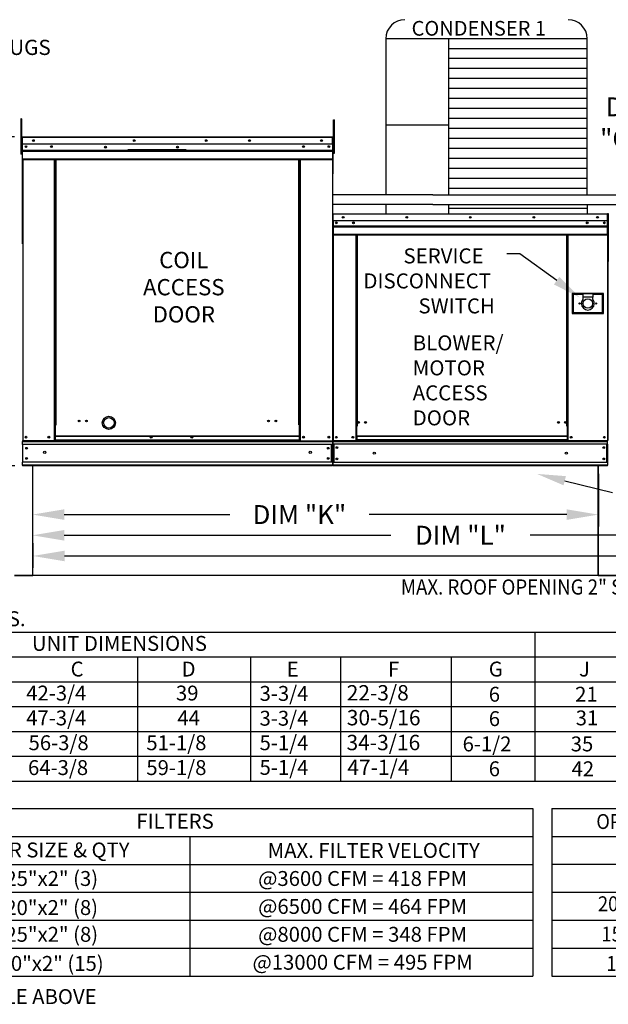
# Model space of a CAD drawing. Extents: x -1 to 1901, y -154 to 0.
# Drawn here: x 59 to 114, y -154 to -61 of the extents above; entities that cross this region are included whole.
import ezdxf
from ezdxf.enums import TextEntityAlignment as Align

# ---------------------------------------------------------------- set-up
doc = ezdxf.new("R2010")
doc.units = 0
doc.header["$LTSCALE"] = 4
doc.header["$MEASUREMENT"] = 0
doc.layers.get('0').update_dxf_attribs({"linetype": 'CONTINUOUS'})
doc.layers.get('Defpoints').update_dxf_attribs({"linetype": 'CONTINUOUS'})
doc.styles.get("Standard").update_dxf_attribs({"font": 'TXT.shx'})
doc.dimstyles.new('MOD', dxfattribs={"dimscale": 1.5, "dimtxt": 1.2, "dimasz": 2, "dimexe": 0.75, "dimexo": 0.5, "dimgap": 1, "dimtad": 0, "dimtih": 1, "dimtoh": 1, "dimzin": 0, "dimdsep": 46, "dimtxsty": 'Standard', "dimcen": 0.09, "dimadec": 0, "dimazin": 0, "dimtfac": 1, "dimtofl": 0, "dimtmove": 0, "dimatfit": 3, "dimfxl": 1, "dimtolj": 1, "dimtzin": 0, "dimarcsym": 0})

# ---------------------------------------------------------------- blocks, each defined once
blk = doc.blocks.new('*D10')
at = {"color": 0, "lineweight": -2, "transparency": 16777216}
for p, q in [((59.891, -110.777), (59.891, -113.107)), ((167.239, -110.771), (167.239, -113.107)), ((62.891, -111.982), (116.288, -111.982)), ((164.239, -111.982), (129.488, -111.982))]:
    blk.add_line(p, q, dxfattribs=at)
at = {"color": 0, "transparency": 16777216}
for points in [[(62.891, -111.482), (62.891, -112.482), (59.891, -111.982)], [(164.239, -111.482), (164.239, -112.482), (167.239, -111.982)]]:
    blk.add_solid(points, dxfattribs=at)
at = {"layer": 'Defpoints', "color": 0, "transparency": 16777216}
for p in [(59.891, -110.027), (167.239, -110.021), (167.239, -111.982)]:
    blk.add_point(p, dxfattribs=at)
at = {"color": 0, "transparency": 16777216, "insert": (122.888, -111.982), "char_height": 1.8, "attachment_point": 5}
blk.add_mtext('\\A1;DIM "M"', dxfattribs=at)
blk = doc.blocks.new('*D9')
at = {"color": 0, "lineweight": -2, "transparency": 16777216}
for p, q in [((59.861, -104.191), (59.861, -111.146)), ((140.888, -104.19), (140.888, -111.146)), ((62.861, -110.021), (93.774, -110.021)), ((137.888, -110.021), (106.974, -110.021))]:
    blk.add_line(p, q, dxfattribs=at)
at = {"color": 0, "transparency": 16777216}
for points in [[(62.861, -109.521), (62.861, -110.521), (59.861, -110.021)], [(137.888, -109.521), (137.888, -110.521), (140.888, -110.021)]]:
    blk.add_solid(points, dxfattribs=at)
at = {"layer": 'Defpoints', "color": 0, "transparency": 16777216}
for p in [(59.861, -103.441), (140.888, -103.44), (140.888, -110.021)]:
    blk.add_point(p, dxfattribs=at)
at = {"color": 0, "transparency": 16777216, "insert": (100.374, -110.021), "char_height": 1.8, "attachment_point": 5}
blk.add_mtext('\\A1;DIM "L"', dxfattribs=at)
blk = doc.blocks.new('*D5')
at = {"color": 0, "lineweight": -2, "transparency": 16777216}
for p, q in [((59.861, -104.191), (59.861, -109.186)), ((113.44, -104.191), (113.44, -109.186)), ((62.861, -108.061), (78.528, -108.061)), ((110.44, -108.061), (91.728, -108.061))]:
    blk.add_line(p, q, dxfattribs=at)
at = {"color": 0, "transparency": 16777216}
for points in [[(62.861, -107.561), (62.861, -108.561), (59.861, -108.061)], [(110.44, -107.561), (110.44, -108.561), (113.44, -108.061)]]:
    blk.add_solid(points, dxfattribs=at)
at = {"layer": 'Defpoints', "color": 0, "transparency": 16777216}
for p in [(59.861, -103.441), (113.44, -103.441), (113.44, -108.061)]:
    blk.add_point(p, dxfattribs=at)
at = {"color": 0, "transparency": 16777216, "insert": (85.128, -108.061), "char_height": 1.8, "attachment_point": 5}
blk.add_mtext('\\A1;DIM "K"', dxfattribs=at)
blk = doc.blocks.new('*D4')
at = {"color": 0, "lineweight": -2, "transparency": 16777216}
for p, q in [((58.166, -72.285), (54.349, -72.285)), ((55.474, -75.285), (55.474, -83.805)), ((55.474, -100.44), (55.474, -91.605)), ((58.169, -103.44), (54.349, -103.44))]:
    blk.add_line(p, q, dxfattribs=at)
at = {"color": 0, "transparency": 16777216}
for points in [[(54.974, -75.285), (55.974, -75.285), (55.474, -72.285)], [(54.974, -100.44), (55.974, -100.44), (55.474, -103.44)]]:
    blk.add_solid(points, dxfattribs=at)
at = {"layer": 'Defpoints', "color": 0, "transparency": 16777216}
for p in [(55.474, -72.285), (58.916, -72.285), (58.919, -103.44)]:
    blk.add_point(p, dxfattribs=at)
at = {"color": 0, "transparency": 16777216, "insert": (55.474, -87.705), "char_height": 1.8, "attachment_point": 5}
blk.add_mtext('\\A1;DIM\\P"C"', dxfattribs=at)
blk = doc.blocks.new('*D11')
at = {"color": 0, "lineweight": -2, "transparency": 16777216}
for p, q in [((121.739, -61.182), (115.202, -61.182)), ((116.327, -64.182), (116.327, -67.04)), ((116.327, -76.571), (116.327, -74.84)), ((139.01, -79.571), (115.202, -79.571))]:
    blk.add_line(p, q, dxfattribs=at)
at = {"color": 0, "transparency": 16777216}
for points in [[(115.827, -64.182), (116.827, -64.182), (116.327, -61.182)], [(115.827, -76.571), (116.827, -76.571), (116.327, -79.571)]]:
    blk.add_solid(points, dxfattribs=at)
at = {"layer": 'Defpoints', "color": 0, "transparency": 16777216}
for p in [(116.327, -61.182), (122.489, -61.182), (139.76, -79.571)]:
    blk.add_point(p, dxfattribs=at)
at = {"color": 0, "transparency": 16777216, "insert": (116.327, -70.94), "char_height": 1.8, "attachment_point": 5}
blk.add_mtext('\\A1;DIM\\P"CC"', dxfattribs=at)

msp = doc.modelspace()

# ---------------------------------------------------------------- linework, layer by layer
at = {"color": 7}
for p, q in [((112.379, -62.978), (93.309, -62.978)), ((93.309, -62.978), (93.309, -77.77)), ((99.233, -62.978), (99.234, -77.771)), ((112.379, -77.773), (112.379, -62.978)), ((112.379, -63.923), (99.233, -63.923)), ((112.379, -64.869), (99.233, -64.869)), ((112.379, -65.814), (99.233, -65.814)), ((112.379, -66.76), (99.233, -66.76)), ((112.379, -67.705), (99.233, -67.705)), ((112.379, -68.651), (99.233, -68.651)), ((112.379, -69.596), (99.233, -69.596)), ((112.379, -70.542), (99.233, -70.542)), ((99.233, -71.171), (93.309, -71.171)), ((112.379, -71.487), (99.233, -71.487)), ((88.273, -72.335), (88.273, -101.081)), ((88.298, -72.331), (88.298, -75.774)), ((112.379, -72.433), (99.233, -72.433)), ((112.379, -73.379), (99.233, -73.379)), ((112.379, -74.324), (99.233, -74.324)), ((112.379, -75.27), (99.233, -75.27)), ((88.298, -75.774), (88.273, -75.8)), ((112.379, -76.215), (99.233, -76.215)), ((112.379, -77.161), (99.233, -77.161)), ((97.774, -77.77), (88.273, -77.77)), ((97.774, -77.77), (125.155, -77.775)), ((97.774, -78.674), (88.273, -78.674)), ((93.309, -78.674), (93.309, -79.571)), ((97.774, -78.674), (125.155, -78.679)), ((112.379, -79.052), (99.233, -79.052)), ((99.234, -78.671), (99.234, -79.571)), ((112.379, -78.672), (112.379, -79.571)), ((109.487, -85.9), (105.998, -83.356)), ((110.25, -104.853), (114.759, -105.966)), ((113.41, -113.835), (59.891, -113.836)), ((10.02, -119.189), (233.722, -119.189)), ((107.408, -119.189), (107.408, -133.314)), ((10.02, -121.544), (233.722, -121.544)), ((69.81, -121.544), (69.81, -133.314)), ((80.503, -121.544), (80.503, -133.314)), ((89.028, -121.544), (89.028, -133.314)), ((10.02, -123.898), (233.722, -123.898)), ((10.02, -126.252), (233.722, -126.252)), ((10.02, -128.606), (233.722, -128.606)), ((10.02, -130.96), (233.722, -130.96)), ((10.02, -135.905), (103.094, -135.905)), ((103.094, -135.905), (107.242, -135.905)), ((107.242, -135.905), (107.242, -151.776)), ((109.039, -135.901), (142.884, -135.901)), ((109.039, -135.901), (109.039, -151.776)), ((10.02, -138.55), (103.094, -138.55)), ((74.752, -138.55), (74.752, -151.776)), ((103.094, -138.55), (107.242, -138.55)), ((109.039, -138.551), (142.884, -138.551)), ((10.02, -141.195), (103.094, -141.195)), ((103.094, -141.195), (107.242, -141.195)), ((109.039, -141.191), (142.884, -141.191)), ((10.02, -143.84), (103.094, -143.84)), ((103.094, -143.84), (107.242, -143.84)), ((109.039, -143.841), (142.884, -143.841)), ((10.02, -146.486), (103.094, -146.486)), ((103.094, -146.486), (107.242, -146.486)), ((109.039, -146.481), (142.884, -146.481)), ((10.02, -149.131), (103.094, -149.131)), ((103.094, -149.131), (107.242, -149.131)), ((109.039, -149.131), (142.884, -149.131)), ((10.02, -151.776), (107.242, -151.776)), ((109.039, -151.776), (142.884, -151.776))]:
    msp.add_line(p, q, dxfattribs=at)
at = {"color": 7, "linetype": 'Continuous'}
for p, q in [((58.819, -70.581), (58.742, -70.581)), ((58.742, -70.581), (58.742, -70.951)), ((58.819, -70.581), (58.819, -70.951)), ((88.343, -71.025), (88.343, -70.676)), ((88.343, -70.676), (88.437, -70.676)), ((88.437, -71.025), (88.437, -70.676)), ((58.742, -70.951), (58.742, -73.914)), ((58.819, -70.951), (58.742, -70.951)), ((58.819, -70.951), (58.819, -73.914)), ((88.343, -73.819), (88.343, -71.025)), ((88.343, -71.025), (88.437, -71.025)), ((88.437, -73.819), (88.437, -71.025)), ((58.894, -72.331), (58.868, -72.331)), ((58.894, -72.331), (58.894, -82.422)), ((58.916, -72.335), (58.894, -72.335)), ((58.916, -72.285), (58.915, -72.285)), ((58.915, -72.31), (58.915, -72.285)), ((58.916, -72.31), (58.915, -72.31)), ((58.916, -72.285), (88.251, -72.285)), ((58.916, -72.29), (58.916, -72.285)), ((58.916, -72.29), (58.916, -72.331)), ((88.251, -72.331), (58.916, -72.331)), ((58.916, -72.983), (58.916, -72.331)), ((88.252, -72.285), (88.251, -72.285)), ((88.251, -72.29), (88.251, -72.285)), ((88.251, -72.331), (88.251, -72.29)), ((88.252, -72.31), (88.251, -72.31)), ((88.251, -72.983), (88.251, -72.331)), ((88.273, -72.335), (88.251, -72.335)), ((88.252, -72.31), (88.252, -72.285)), ((88.273, -72.331), (88.298, -72.331)), ((88.273, -72.331), (88.298, -72.331)), ((58.894, -73.08), (58.819, -73.08)), ((88.251, -72.983), (58.916, -72.983)), ((58.919, -73.528), (58.919, -72.983)), ((58.919, -73.528), (88.248, -73.528)), ((58.919, -73.55), (58.919, -73.528)), ((58.919, -73.55), (88.248, -73.55)), ((58.919, -73.582), (58.919, -73.55)), ((88.248, -73.582), (58.919, -73.582)), ((58.919, -73.629), (58.919, -73.582)), ((58.919, -73.629), (88.248, -73.629)), ((58.919, -74.371), (58.919, -73.629)), ((74.391, -73.521), (68.881, -73.521)), ((74.391, -73.594), (68.881, -73.594)), ((88.248, -72.983), (88.248, -73.528)), ((88.248, -73.528), (88.248, -73.55)), ((88.248, -73.55), (88.248, -73.582)), ((88.248, -73.582), (88.248, -73.629)), ((88.248, -73.629), (88.248, -74.371)), ((88.343, -73.033), (88.273, -73.033)), ((58.819, -73.914), (58.742, -73.914)), ((58.819, -73.821), (58.894, -73.821)), ((58.919, -74.371), (88.248, -74.371)), ((58.919, -74.371), (58.919, -74.418)), ((58.919, -74.418), (88.248, -74.418)), ((58.94, -74.418), (58.94, -101.075)), ((61.946, -99.573), (61.946, -74.418)), ((61.992, -99.573), (61.992, -74.418)), ((62.014, -99.573), (62.014, -74.418)), ((62.036, -99.573), (62.036, -74.418)), ((62.083, -99.573), (62.083, -74.418)), ((85.084, -99.573), (85.084, -74.418)), ((85.131, -99.573), (85.131, -74.418)), ((85.153, -99.573), (85.153, -74.418)), ((85.175, -99.573), (85.175, -74.418)), ((85.221, -99.573), (85.221, -74.418)), ((88.248, -74.418), (88.248, -74.371)), ((88.273, -73.731), (88.343, -73.731)), ((88.343, -73.819), (88.437, -73.819)), ((88.273, -79.614), (88.273, -80.22)), ((88.297, -79.614), (88.273, -79.614)), ((88.297, -79.614), (88.297, -80.22)), ((88.317, -79.617), (88.297, -79.617)), ((88.317, -79.571), (114.307, -79.571)), ((88.317, -79.571), (88.317, -79.571)), ((88.317, -79.594), (88.317, -79.571)), ((88.317, -79.576), (88.317, -79.571)), ((88.317, -79.576), (88.317, -79.614)), ((88.317, -79.594), (88.317, -79.594)), ((114.307, -79.614), (88.317, -79.614)), ((88.317, -80.22), (88.317, -79.614)), ((114.307, -79.571), (114.308, -79.571)), ((114.307, -79.576), (114.307, -79.571)), ((114.307, -79.614), (114.307, -79.576)), ((114.307, -79.594), (114.308, -79.594)), ((114.307, -80.22), (114.307, -79.614)), ((114.328, -79.617), (114.307, -79.617)), ((114.308, -79.594), (114.308, -79.571)), ((114.328, -79.614), (114.352, -79.614)), ((114.328, -84.047), (114.328, -79.614)), ((114.375, -79.614), (114.352, -79.614)), ((114.352, -84.047), (114.352, -79.614)), ((114.352, -79.614), (114.352, -84.048)), ((88.297, -80.22), (88.273, -80.22)), ((88.297, -80.22), (88.297, -101.055)), ((114.307, -80.22), (88.317, -80.22)), ((88.32, -80.22), (88.32, -80.727)), ((88.32, -80.727), (114.305, -80.727)), ((88.32, -80.727), (88.32, -80.747)), ((114.305, -80.747), (88.32, -80.747)), ((88.32, -80.778), (88.32, -80.747)), ((88.32, -80.778), (114.305, -80.778)), ((88.32, -80.821), (88.32, -80.778)), ((114.305, -80.821), (88.32, -80.821)), ((88.32, -80.821), (88.32, -81.511)), ((114.003, -80.379), (114.003, -80.463)), ((114.305, -80.727), (114.305, -80.22)), ((114.305, -80.747), (114.305, -80.727)), ((114.305, -80.778), (114.305, -80.747)), ((114.305, -80.778), (114.305, -80.821)), ((114.305, -81.511), (114.305, -80.821)), ((114.305, -81.511), (88.32, -81.511)), ((88.32, -81.511), (88.32, -81.555)), ((88.32, -81.555), (114.305, -81.555)), ((88.34, -81.555), (88.34, -101.055)), ((90.468, -81.555), (90.468, -99.681)), ((90.511, -81.555), (90.511, -99.681)), ((90.531, -81.555), (90.531, -99.681)), ((90.552, -81.555), (90.552, -99.681)), ((90.595, -81.555), (90.595, -99.681)), ((110.45, -99.681), (110.45, -81.555)), ((110.493, -99.681), (110.493, -81.555)), ((110.514, -99.681), (110.514, -81.555)), ((110.534, -99.681), (110.534, -81.555)), ((110.577, -99.681), (110.577, -81.555)), ((114.285, -81.555), (114.285, -101.055)), ((114.305, -81.555), (114.305, -81.511)), ((114.328, -84.047), (114.328, -101.055)), ((114.328, -84.047), (114.352, -84.047)), ((114.375, -84.048), (114.352, -84.048)), ((110.943, -87.12), (110.943, -89.004)), ((113.931, -87.12), (110.943, -87.12)), ((110.976, -87.153), (111.95, -87.153)), ((110.976, -87.153), (111.041, -87.218)), ((110.976, -88.972), (110.976, -87.153)), ((111.95, -87.218), (111.041, -87.218)), ((111.041, -87.218), (111.041, -88.907)), ((112.925, -87.153), (111.95, -87.153)), ((111.95, -87.153), (111.95, -87.477)), ((112.925, -87.477), (111.95, -87.477)), ((111.95, -87.477), (111.95, -87.683)), ((112.925, -87.153), (112.925, -87.477)), ((112.925, -87.153), (113.899, -87.153)), ((113.834, -87.218), (112.925, -87.218)), ((112.925, -87.683), (112.925, -87.477)), ((113.899, -87.153), (113.834, -87.218)), ((113.834, -88.907), (113.834, -87.218)), ((113.899, -87.153), (113.899, -88.972)), ((113.931, -89.004), (113.931, -87.12)), ((110.943, -89.004), (113.931, -89.004)), ((111.041, -88.907), (110.976, -88.972)), ((113.899, -88.972), (110.976, -88.972)), ((111.041, -88.907), (113.834, -88.907)), ((113.834, -88.907), (113.899, -88.972)), ((61.992, -99.573), (61.946, -99.573)), ((61.946, -101.075), (61.946, -99.573)), ((62.036, -99.598), (61.946, -99.598)), ((61.946, -99.645), (62.036, -99.645)), ((62.036, -99.573), (61.992, -99.573)), ((62.036, -99.573), (62.083, -99.573)), ((62.036, -101.075), (62.036, -99.573)), ((85.131, -99.573), (85.084, -99.573)), ((85.131, -99.573), (85.175, -99.573)), ((85.131, -100.617), (85.131, -99.573)), ((85.131, -99.598), (85.221, -99.598)), ((85.221, -99.645), (85.131, -99.645)), ((85.175, -99.573), (85.221, -99.573)), ((85.221, -101.075), (85.221, -99.573)), ((90.468, -99.681), (90.468, -101.055)), ((90.511, -99.681), (90.468, -99.681)), ((90.552, -99.724), (90.468, -99.724)), ((90.552, -99.681), (90.511, -99.681)), ((90.595, -99.681), (90.552, -99.681)), ((90.552, -100.629), (90.552, -99.681)), ((110.45, -99.681), (110.493, -99.681)), ((110.534, -99.681), (110.493, -99.681)), ((110.493, -99.681), (110.493, -100.629)), ((110.577, -99.724), (110.493, -99.724)), ((110.577, -99.681), (110.534, -99.681)), ((110.577, -101.055), (110.577, -99.681)), ((85.131, -100.617), (62.036, -100.617)), ((62.036, -100.631), (85.131, -100.631)), ((85.131, -100.631), (85.131, -100.617)), ((85.131, -100.998), (85.131, -100.631)), ((110.493, -100.629), (90.552, -100.629)), ((90.552, -100.629), (90.552, -100.642)), ((90.552, -100.642), (110.493, -100.642)), ((90.552, -100.642), (90.552, -100.983)), ((110.493, -100.642), (110.493, -100.629)), ((110.493, -100.642), (110.493, -100.983)), ((58.894, -101.075), (58.94, -101.075)), ((58.919, -101.075), (58.919, -101.149)), ((58.919, -101.149), (88.248, -101.149)), ((58.919, -101.424), (58.919, -101.149)), ((58.919, -101.403), (58.919, -103.119)), ((88.248, -101.424), (58.919, -101.424)), ((58.919, -101.424), (58.919, -103.091)), ((75.249, -101.075), (58.94, -101.075)), ((61.946, -101.028), (62.036, -101.028)), ((85.131, -100.998), (62.036, -100.998)), ((62.036, -101.075), (85.131, -101.075)), ((85.131, -100.998), (85.131, -101.075)), ((85.221, -101.028), (85.131, -101.028)), ((85.221, -101.075), (85.131, -101.075)), ((85.221, -101.075), (88.227, -101.075)), ((88.174, -103.091), (88.174, -101.424)), ((88.196, -101.424), (88.196, -103.091)), ((88.223, -101.075), (88.27, -101.075)), ((88.227, -101.075), (88.273, -101.075)), ((88.227, -101.081), (88.27, -101.081)), ((88.23, -101.081), (88.273, -101.081)), ((88.248, -101.149), (88.248, -103.091)), ((88.297, -101.055), (88.34, -101.055)), ((88.32, -101.055), (88.32, -101.124)), ((88.32, -101.124), (114.305, -101.124)), ((88.32, -101.38), (88.32, -101.124)), ((114.305, -101.38), (88.32, -101.38)), ((88.32, -101.38), (88.32, -103.113)), ((88.34, -101.055), (90.468, -101.055)), ((88.369, -101.38), (88.369, -103.113)), ((88.389, -101.38), (88.389, -103.113)), ((90.552, -101.011), (90.468, -101.011)), ((90.552, -101.055), (90.468, -101.055)), ((110.493, -100.983), (90.552, -100.983)), ((90.552, -101.055), (90.552, -100.983)), ((90.552, -101.055), (110.493, -101.055)), ((110.493, -100.983), (110.493, -101.055)), ((110.577, -101.011), (110.493, -101.011)), ((110.577, -101.055), (110.493, -101.055)), ((110.577, -101.055), (114.285, -101.055)), ((114.236, -103.113), (114.236, -101.38)), ((114.256, -101.38), (114.256, -103.113)), ((114.285, -101.055), (114.328, -101.055)), ((114.305, -101.124), (114.305, -101.055)), ((114.305, -101.38), (114.305, -101.124)), ((114.305, -101.38), (114.305, -103.113)), ((88.248, -103.091), (58.919, -103.091)), ((58.919, -103.366), (58.919, -103.091)), ((88.248, -103.366), (58.919, -103.366)), ((58.919, -103.366), (58.919, -103.44)), ((88.248, -103.44), (58.919, -103.44)), ((59.861, -103.441), (59.861, -113.784)), ((59.891, -113.785), (59.891, -103.441)), ((88.248, -103.091), (88.248, -103.366)), ((88.248, -103.44), (88.248, -103.366)), ((114.305, -103.113), (88.32, -103.113)), ((88.32, -103.369), (88.32, -103.113)), ((114.305, -103.369), (88.32, -103.369)), ((88.32, -103.369), (88.32, -103.438)), ((114.305, -103.438), (88.32, -103.438)), ((113.41, -113.785), (113.41, -103.441)), ((113.44, -113.784), (113.44, -103.441)), ((114.305, -103.113), (114.305, -103.369)), ((114.305, -103.438), (114.305, -103.369)), ((59.865, -113.785), (59.861, -113.785)), ((59.861, -113.785), (59.861, -113.786)), ((59.891, -113.786), (59.861, -113.786)), ((59.865, -113.785), (59.891, -113.785)), ((59.891, -113.805), (59.891, -113.786)), ((113.41, -113.784), (113.436, -113.784)), ((113.41, -113.785), (113.44, -113.785)), ((113.41, -113.785), (113.41, -113.805)), ((113.436, -113.784), (113.44, -113.784)), ((113.44, -113.784), (113.44, -113.785)), ((58.163, -113.805), (59.841, -113.805)), ((58.163, -113.836), (59.841, -113.836)), ((59.841, -113.805), (59.841, -113.836)), ((59.891, -113.805), (59.891, -113.836)), ((113.41, -113.805), (113.41, -113.835)), ((113.46, -113.805), (113.46, -113.835)), ((113.46, -113.805), (115.138, -113.805)), ((113.46, -113.835), (115.138, -113.835))]:
    msp.add_line(p, q, dxfattribs=at)
for p, q in [((105.998, -83.356), (104.763, -83.356)), ((99.523, -133.314), (99.523, -121.544)), ((10.02, -133.314), (233.722, -133.314))]:
    msp.add_line(p, q)
at = {"color": 7}
msp.add_lwpolyline([(93.309, -75.743), (93.309, -76.286)], dxfattribs=at)
at = {"color": 7, "linetype": 'Continuous'}
for centre, radius in [((59.941, -72.634), 0.0873), ((59.941, -72.634), 0.0454), ((69.492, -72.634), 0.0873), ((69.492, -72.634), 0.0454), ((76.313, -72.634), 0.0873), ((76.313, -72.634), 0.0454), ((80.405, -72.634), 0.0873), ((80.405, -72.634), 0.0454), ((87.226, -72.634), 0.0873), ((87.226, -72.634), 0.0454), ((59.243, -73.199), 0.0873), ((59.243, -73.199), 0.0454), ((61.643, -73.199), 0.0873), ((61.643, -73.199), 0.0454), ((66.762, -73.252), 0.0873), ((66.762, -73.252), 0.0454), ((73.583, -73.252), 0.0873), ((73.583, -73.252), 0.0454), ((85.524, -73.199), 0.0873), ((85.524, -73.199), 0.0454), ((87.924, -73.199), 0.0873), ((87.924, -73.199), 0.0454), ((89.271, -79.895), 0.0812), ((89.271, -79.895), 0.0422), ((95.292, -79.895), 0.0812), ((95.292, -79.895), 0.0422), ((101.312, -79.895), 0.0812), ((101.312, -79.895), 0.0422), ((107.333, -79.895), 0.0812), ((107.333, -79.895), 0.0422), ((113.354, -79.895), 0.0812), ((113.354, -79.895), 0.0422), ((88.621, -80.421), 0.0812), ((88.621, -80.421), 0.0422), ((90.245, -80.421), 0.0812), ((90.245, -80.421), 0.0422), ((112.379, -80.421), 0.0812), ((112.379, -80.421), 0.0422), ((114.003, -80.421), 0.0812), ((114.003, -80.421), 0.0422), ((112.437, -88.062), 0.455), ((111.658, -88.062), 0.0536), ((113.217, -88.062), 0.0536), ((64.262, -99.193), 0.0873), ((64.262, -99.193), 0.0454), ((64.96, -99.193), 0.0873), ((64.96, -99.193), 0.0454), ((82.207, -99.193), 0.0873), ((82.207, -99.193), 0.0454), ((82.905, -99.193), 0.0873), ((82.905, -99.193), 0.0454), ((90.738, -99.328), 0.0812), ((90.738, -99.328), 0.0422), ((91.387, -99.328), 0.0812), ((91.387, -99.328), 0.0422), ((109.658, -99.328), 0.0812), ((109.658, -99.328), 0.0422), ((110.307, -99.328), 0.0812), ((110.307, -99.328), 0.0422), ((59.243, -100.726), 0.0873), ((59.243, -100.726), 0.0454), ((61.403, -100.726), 0.0873), ((61.403, -100.726), 0.0454), ((71.086, -100.726), 0.0873), ((71.086, -100.726), 0.0454), ((74.947, -100.726), 0.0873), ((74.947, -100.726), 0.0454), ((85.524, -100.726), 0.0873), ((85.524, -100.726), 0.0454), ((87.924, -100.726), 0.0873), ((87.924, -100.726), 0.0454), ((88.621, -100.73), 0.0812), ((88.621, -100.73), 0.0422), ((90.186, -100.73), 0.0812), ((90.186, -100.73), 0.0422), ((110.859, -100.73), 0.0812), ((110.859, -100.73), 0.0422), ((114.003, -100.73), 0.0812), ((114.003, -100.73), 0.0422), ((88.678, -101.712), 0.0812), ((113.947, -101.712), 0.0812), ((59.303, -101.781), 0.0873), ((59.303, -101.781), 0.0454), ((61.014, -102.159), 0.109), ((86.153, -102.159), 0.109), ((87.864, -101.781), 0.0873), ((87.864, -101.781), 0.0454), ((88.678, -101.712), 0.0422), ((92.218, -102.246), 0.102), ((110.407, -102.246), 0.102), ((113.947, -101.712), 0.0422), ((59.303, -102.734), 0.0873), ((59.303, -102.734), 0.0454), ((87.864, -102.734), 0.0873), ((87.864, -102.734), 0.0454), ((88.678, -102.781), 0.0812), ((88.678, -102.781), 0.0422), ((113.947, -102.781), 0.0812), ((113.947, -102.781), 0.0422)]:
    msp.add_circle(centre, radius, dxfattribs=at)
at = {"color": 7}
for radius in [0.625, 0.5]:
    msp.add_circle((67.092, -99.375), radius, dxfattribs=at)
for centre, start, end in [((95.109, -62.978), 90, 180), ((110.579, -62.978), 0, 90)]:
    msp.add_arc(centre, 1.8, start, end, dxfattribs=at)
at = {"color": 7, "linetype": 'Continuous'}
for centre, radius, start, end in [((58.915, -72.331), 0.0468, 90, 180), ((58.915, -72.331), 0.0216, 90, 180), ((88.252, -72.331), 0.0468, 0, 90), ((88.252, -72.331), 0.0216, 0, 90), ((88.317, -79.614), 0.0435, 90, 180), ((88.317, -79.614), 0.0201, 90, 180), ((114.308, -79.614), 0.0435, 0, 90), ((114.308, -79.614), 0.0201, 0, 90), ((114.395, -79.614), 0.0435, 90, 180), ((114.308, -84.047), 0.0435, 297.5606, 0), ((114.395, -84.048), 0.0435, 180, 242.4394), ((112.437, -88.062), 0.617, 142.13635, 37.86365), ((59.841, -113.786), 0.0503, 270, 0), ((59.841, -113.786), 0.0197, 270, 0), ((113.46, -113.785), 0.0503, 180, 270), ((113.46, -113.785), 0.0197, 180, 270)]:
    msp.add_arc(centre, radius, start, end, dxfattribs=at)
at = {"color": 7}
for points in [[(109.222, -86.264), (109.752, -85.537), (111.669, -87.491)], [(110.142, -105.29), (110.358, -104.416), (107.628, -104.206)]]:
    msp.add_solid(points, dxfattribs=at)

# ---------------------------------------------------------------- texts
at = {"color": 7, "linetype": 'Continuous'}
for s, height, p in [('CONDENSER 1', 1.39219, (95.749, -62.689)), ('SERVICE ', 1.421, (94.98, -84.264)), ('DISCONNECT ', 1.42104, (91.19, -86.633)), ('SWITCH', 1.421, (96.401, -89.001)), ('BLOWER/', 1.421, (95.853, -92.503)), ('MOTOR', 1.421, (95.853, -94.871)), ('ACCESS', 1.421, (95.853, -97.24)), ('DOOR', 1.421, (95.853, -99.608)), (' ALL DIMENSIONS ARE NOMINAL AND GIVEN IN INCHES.', 1.41, (10.026, -118.632))]:
    msp.add_text(s, height=height, dxfattribs=at).set_placement(p)
at = {"color": 7, "linetype": 'Continuous', "width": 0.9}
msp.add_text('MAX. ROOF OPENING 2" SMALLER THAN CURB OUTSIDE DIMENSION', height=1.44, dxfattribs=at).set_placement((94.735, -115.64))
at = {"color": 7}
for s, p in [('UNIT DIMENSIONS', (68.09, -120.263)), ('FILTERS', (73.357, -137.111)), ('FILTER SIZE & QTY', (60.857, -139.83)), ('MAX. FILTER VELOCITY', (92.167, -139.873)), ('20"x25"x2" (3)', (59.677, -142.533)), ('@3600 CFM = 418 FPM', (91.114, -142.533)), ('16"x20"x2" (8)', (59.669, -145.287)), ('@6500 CFM = 464 FPM', (91.114, -145.178)), ('20"x25"x2" (8)', (59.677, -147.823)), ('@8000 CFM = 348 FPM', (91.114, -147.823))]:
    msp.add_text(s, height=1.41, dxfattribs=at).set_placement(p, align=Align.MIDDLE_CENTER)
for s, p in [('C', (63.464, -123.399)), ('D', (73.978, -123.399)), ('E', (83.924, -123.399)), ('F', (93.515, -123.399)), ('J', (111.6, -123.399)), ('42-3/4', (59.263, -125.671)), ('39', (73.441, -125.671)), ('3-3/4', (81.357, -125.704)), ('21', (111.234, -125.783)), ('47-3/4', (59.263, -128.026)), ('44', (73.574, -128.026)), ('3-3/4', (81.357, -128.058)), ('31', (111.29, -128.026)), ('56-3/8', (59.484, -130.38)), ('51-1/8', (70.636, -130.38)), ('5-1/4', (81.357, -130.38)), ('35', (110.816, -130.491))]:
    msp.add_text(s, height=1.41, dxfattribs=at).set_placement(p)
for s, height, p in [('G', 1.41, (103.055, -123.399)), ('22-3/8', 1.4567, (89.605, -125.671)), ('6', 1.41, (103.055, -125.783)), ('30-5/16', 1.4567, (89.616, -128.026)), ('6', 1.41, (103.055, -128.095)), ('34-3/16', 1.4567, (89.587, -130.38)), ('6-1/2', 1.41, (100.582, -130.491)), ('64-3/8', 1.41, (59.433, -132.734)), ('59-1/8', 1.41, (70.636, -132.734)), ('5-1/4', 1.41, (81.357, -132.714)), ('47-1/4', 1.4567, (89.668, -132.734)), ('6', 1.41, (103.055, -132.845)), ('42', 1.41, (110.897, -132.845))]:
    msp.add_text(s, height=height).set_placement(p)
at = {"color": 7, "width": 0.9}
for s, p in [('OPTIONAL MIXING BOX FILTERS', (125.98, -137.137)), ('18"x25"x2" (4), 16"x20"x2" (2)', (126.136, -150.577))]:
    msp.add_text(s, height=1.41, dxfattribs=at).set_placement(p, align=Align.MIDDLE_CENTER)
for s, p in [('20"x25"x2" (2), 16"x"25"x2" (1)', (125.751, -145.633)), ('15"x20"x2" (4), 15"x15"x2" (2)', (125.675, -148.5))]:
    msp.add_text(s, height=1.41, dxfattribs=at).set_placement(p, align=Align.CENTER)
for s, p in [('16"x20"x2" (15)', (59.669, -150.577)), ('@13000 CFM = 495 FPM', (91.114, -150.469))]:
    msp.add_text(s, height=1.41).set_placement(p, align=Align.MIDDLE_CENTER)
at = {"linetype": 'Continuous'}
msp.add_text('*ADD CONDENSING UNIT WEIGHT TO WEIGHT IN TABLE ABOVE', height=1.41, dxfattribs=at).set_placement((10.029, -154.427))
at = {"color": 7}
for s, insert, char_height, attachment_point in [('\\A1;LIFTING LUGS', (48.886, -63.08), 1.44, 1), ('COIL\\PACCESS\\PDOOR', (74.184, -83.173), 1.5437, 2)]:
    msp.add_mtext(s, dxfattribs=dict(at, insert=insert, char_height=char_height, attachment_point=attachment_point))

# ---------------------------------------------------------------- dimensions: what is measured, and where the dimension line sits
for base, p1, p2, text, picture, middle in [((116.327, -61.182), (139.76, -79.571), (122.489, -61.182), 'DIM\\P"CC"', '*D11', (116.327, -70.94)), ((55.474, -72.285), (58.919, -103.44), (58.916, -72.285), 'DIM\\P"C"', '*D4', (55.474, -87.705))]:
    dim = msp.add_linear_dim(base=base, p1=p1, p2=p2, angle=90, text=text, dimstyle='MOD', override={"dimpost": '"'}, dxfattribs=at)
    dim.commit()
    dim.dimension.update_dxf_attribs({"geometry": picture, "text_midpoint": middle, "dimtype": 160})
dim = msp.add_linear_dim(base=(140.888, -110.021), p1=(59.861, -103.441), p2=(140.888, -103.44), text='DIM "L"', dimstyle='MOD', override={"dimpost": '"'}, dxfattribs=at)
dim.commit()
dim.dimension.update_dxf_attribs({"geometry": '*D9', "text_midpoint": (100.374, -110.021)})
for base, p1, p2, text, picture, middle in [((113.44, -108.061), (59.861, -103.441), (113.44, -103.441), 'DIM "K"', '*D5', (85.128, -108.061)), ((167.239, -111.982), (59.891, -110.027), (167.239, -110.021), 'DIM "M"', '*D10', (122.888, -111.982))]:
    dim = msp.add_linear_dim(base=base, p1=p1, p2=p2, text=text, dimstyle='MOD', override={"dimpost": '"'}, dxfattribs=at)
    dim.commit()
    dim.dimension.update_dxf_attribs({"geometry": picture, "text_midpoint": middle, "dimtype": 160})

doc.saveas('drawing.dxf')
